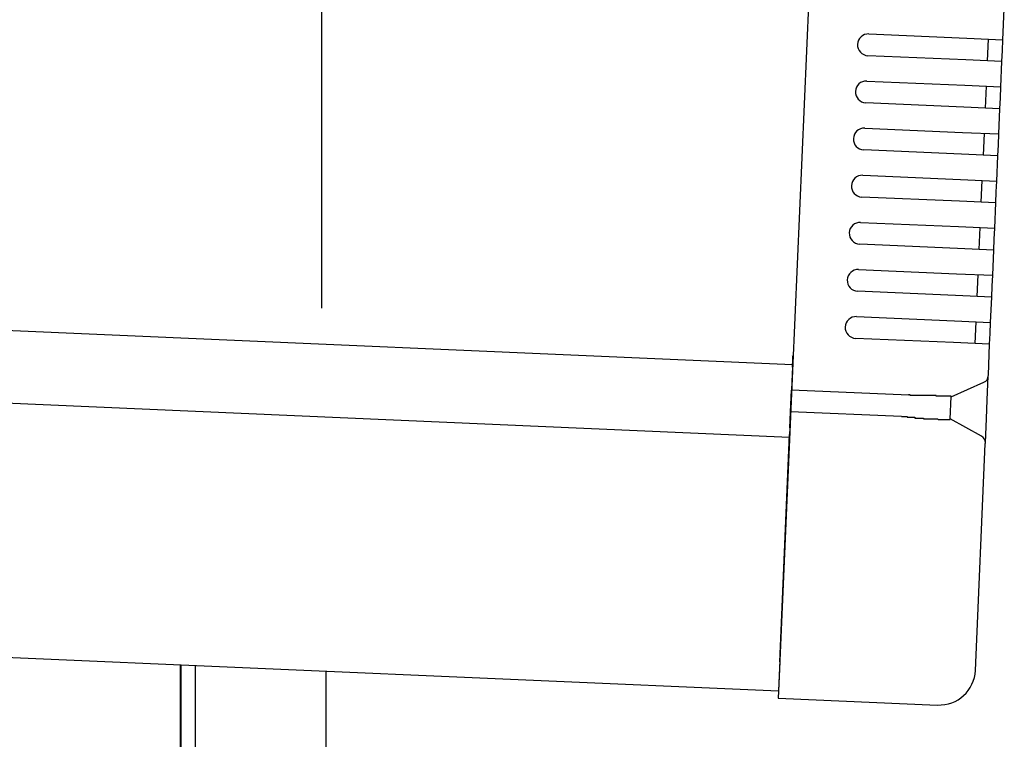
# Model space of a CAD drawing. Extents: x 542 to 20478, y 217 to 14052.
# Drawn here: x 12379 to 12515, y 12383 to 12482 of the extents above; entities that cross this region are included whole.
import ezdxf

# ---------------------------------------------------------------- set-up
doc = ezdxf.new("R2010")
doc.units = 0
doc.header["$LTSCALE"] = 50
doc.header["$MEASUREMENT"] = 0
for name, color, linetype in [('SUNPOU', 4, 'CONTINUOUS'), ('上枠左右A1_5', 1, 'CONTINUOUS'), ('柱後', 3, 'CONTINUOUS'), ('鼻隠し後コーナー', 4, 'CONTINUOUS')]:
    doc.layers.add(name, color=color, linetype=linetype)

msp = doc.modelspace()

# ---------------------------------------------------------------- linework, layer by layer
at = {"layer": 'SUNPOU'}
msp.add_line((12420.6, 12442.37), (12420.6, 12763.18), dxfattribs=at)
at = {"layer": '上枠左右A1_5'}
for p, q in [((12489.63, 12529.49), (12483.52, 12389.62)), ((11194.14, 12490.95), (12485.48, 12434.58)), ((11193.71, 12480.96), (12485.05, 12424.59)), ((11192.18, 12445.99), (12483.52, 12389.62)), ((12401.1, 12378.22), (12401.1, 12393.22))]:
    msp.add_line(p, q, dxfattribs=at)
at = {"layer": '柱後'}
for p, q in [((12401.2, 10228.22), (12401.2, 12393.21)), ((12403.2, 10228.22), (12403.2, 12393.13)), ((12421.2, 10228.22), (12421.2, 12392.34))]:
    msp.add_line(p, q, dxfattribs=at)
at = {"layer": '鼻隠し後コーナー', "linetype": 'Continuous'}
for p, q in [((12514.46, 12479.36), (12514.65, 12483.62)), ((12495.98, 12480.16), (12509.47, 12479.57)), ((12509.47, 12479.57), (12514.46, 12479.36)), ((12512.34, 12476.45), (12512.47, 12479.44)), ((12514.4, 12477.86), (12514.46, 12479.36)), ((12514.33, 12476.36), (12514.4, 12477.86)), ((12509.34, 12476.58), (12495.85, 12477.16)), ((12514.33, 12476.36), (12509.34, 12476.58)), ((12514.18, 12472.86), (12514.33, 12476.36)), ((12495.7, 12473.67), (12509.19, 12473.08)), ((12509.19, 12473.08), (12514.18, 12472.86)), ((12512.05, 12469.95), (12512.18, 12472.95)), ((12514.12, 12471.36), (12514.18, 12472.86)), ((12514.05, 12469.86), (12514.12, 12471.36)), ((12509.05, 12470.08), (12495.57, 12470.67)), ((12514.05, 12469.86), (12509.05, 12470.08)), ((12513.9, 12466.37), (12514.05, 12469.86)), ((12495.41, 12467.17), (12508.9, 12466.59)), ((12508.9, 12466.59), (12513.9, 12466.37)), ((12511.77, 12463.46), (12511.9, 12466.45)), ((12513.83, 12464.87), (12513.9, 12466.37)), ((12508.77, 12463.59), (12495.28, 12464.18)), ((12513.77, 12463.37), (12513.83, 12464.87)), ((12513.77, 12463.37), (12508.77, 12463.59)), ((12513.61, 12459.87), (12513.77, 12463.37)), ((12495.13, 12460.68), (12508.62, 12460.09)), ((12508.62, 12460.09), (12513.61, 12459.87)), ((12511.48, 12456.96), (12511.62, 12459.96)), ((12513.55, 12458.38), (12513.61, 12459.87)), ((12508.49, 12457.09), (12495, 12457.68)), ((12513.48, 12456.88), (12513.55, 12458.38)), ((12513.48, 12456.88), (12508.49, 12457.09)), ((12513.33, 12453.38), (12513.48, 12456.88)), ((12494.85, 12454.19), (12508.33, 12453.6)), ((12508.33, 12453.6), (12513.33, 12453.38)), ((12511.2, 12450.47), (12511.33, 12453.47)), ((12513.26, 12451.88), (12513.33, 12453.38)), ((12508.2, 12450.6), (12494.72, 12451.19)), ((12513.2, 12450.38), (12508.2, 12450.6)), ((12513.2, 12450.38), (12513.26, 12451.88)), ((12513.05, 12446.89), (12513.2, 12450.38)), ((12494.56, 12447.69), (12508.05, 12447.1)), ((12508.05, 12447.1), (12513.05, 12446.89)), ((12510.92, 12443.98), (12511.05, 12446.97)), ((12512.98, 12445.39), (12513.05, 12446.89)), ((12512.92, 12443.89), (12512.98, 12445.39)), ((12507.92, 12444.11), (12494.43, 12444.7)), ((12512.92, 12443.89), (12507.92, 12444.11)), ((12512.76, 12440.39), (12512.92, 12443.89)), ((12494.28, 12441.2), (12507.77, 12440.61)), ((12507.77, 12440.61), (12512.76, 12440.39)), ((12510.63, 12437.48), (12510.77, 12440.48)), ((12512.7, 12438.89), (12512.76, 12440.39)), ((12512.63, 12437.4), (12512.7, 12438.89)), ((12507.64, 12437.61), (12494.15, 12438.2)), ((12512.63, 12437.4), (12507.64, 12437.61)), ((12512.45, 12433.13), (12512.63, 12437.4)), ((12485.47, 12434.24), (12485.52, 12435.33)), ((12485.43, 12433.32), (12485.33, 12431.08)), ((12485.47, 12434.24), (12485.43, 12433.32)), ((12512.3, 12429.67), (12512.44, 12433.02)), ((12512.44, 12433.02), (12512.45, 12433.13)), ((12507.31, 12430.12), (12511.85, 12432.15)), ((12485.2, 12428.08), (12485.33, 12431.08)), ((12501.47, 12430.38), (12485.33, 12431.08)), ((12501.47, 12430.42), (12501.46, 12430.42)), ((12501.48, 12430.42), (12501.47, 12430.42)), ((12501.49, 12430.42), (12501.48, 12430.42)), ((12501.5, 12430.42), (12501.49, 12430.42)), ((12501.51, 12430.42), (12501.5, 12430.42)), ((12501.52, 12430.42), (12501.51, 12430.42)), ((12501.53, 12430.42), (12501.52, 12430.42)), ((12501.54, 12430.42), (12501.53, 12430.42)), ((12501.55, 12430.42), (12501.54, 12430.42)), ((12501.56, 12430.42), (12501.55, 12430.42)), ((12501.57, 12430.42), (12501.56, 12430.42)), ((12501.58, 12430.42), (12501.57, 12430.42)), ((12501.59, 12430.42), (12501.58, 12430.42)), ((12501.6, 12430.42), (12501.59, 12430.42)), ((12501.61, 12430.42), (12501.6, 12430.42)), ((12501.62, 12430.42), (12501.61, 12430.42)), ((12501.63, 12430.42), (12501.62, 12430.42)), ((12501.64, 12430.42), (12501.63, 12430.42)), ((12501.65, 12430.42), (12501.64, 12430.42)), ((12501.66, 12430.42), (12501.65, 12430.42)), ((12501.67, 12430.42), (12501.66, 12430.42)), ((12501.68, 12430.32), (12501.67, 12430.42)), ((12501.69, 12430.32), (12501.68, 12430.32)), ((12501.7, 12430.32), (12501.69, 12430.32)), ((12501.71, 12430.32), (12501.7, 12430.32)), ((12501.72, 12430.32), (12501.71, 12430.32)), ((12501.73, 12430.32), (12501.72, 12430.32)), ((12501.74, 12430.32), (12501.73, 12430.32)), ((12501.75, 12430.32), (12501.74, 12430.32)), ((12501.76, 12430.32), (12501.75, 12430.32)), ((12501.77, 12430.32), (12501.76, 12430.32)), ((12501.78, 12430.32), (12501.77, 12430.32)), ((12501.79, 12430.32), (12501.78, 12430.32)), ((12501.8, 12430.32), (12501.79, 12430.32)), ((12501.81, 12430.32), (12501.8, 12430.32)), ((12501.82, 12430.32), (12501.81, 12430.32)), ((12501.83, 12430.32), (12501.82, 12430.32)), ((12501.84, 12430.32), (12501.83, 12430.32)), ((12501.85, 12430.32), (12501.84, 12430.32)), ((12501.86, 12430.32), (12501.85, 12430.32)), ((12501.87, 12430.32), (12501.86, 12430.32)), ((12501.88, 12430.32), (12501.87, 12430.32)), ((12501.89, 12430.32), (12501.88, 12430.32)), ((12501.9, 12430.32), (12501.89, 12430.32)), ((12501.91, 12430.32), (12501.9, 12430.32)), ((12501.92, 12430.32), (12501.91, 12430.32)), ((12501.93, 12430.32), (12501.92, 12430.32)), ((12501.94, 12430.32), (12501.93, 12430.32)), ((12501.95, 12430.32), (12501.94, 12430.32)), ((12501.96, 12430.32), (12501.95, 12430.32)), ((12501.97, 12430.32), (12501.96, 12430.32)), ((12501.98, 12430.32), (12501.97, 12430.32)), ((12501.99, 12430.32), (12501.98, 12430.32)), ((12502, 12430.32), (12501.99, 12430.32)), ((12502.01, 12430.32), (12502, 12430.32)), ((12502.02, 12430.32), (12502.01, 12430.32)), ((12502.03, 12430.32), (12502.02, 12430.32)), ((12502.04, 12430.32), (12502.03, 12430.32)), ((12502.05, 12430.32), (12502.04, 12430.32)), ((12502.06, 12430.32), (12502.05, 12430.32)), ((12502.07, 12430.32), (12502.06, 12430.32)), ((12502.08, 12430.32), (12502.07, 12430.32)), ((12502.09, 12430.32), (12502.08, 12430.32)), ((12502.1, 12430.32), (12502.09, 12430.32)), ((12502.11, 12430.32), (12502.1, 12430.32)), ((12502.12, 12430.32), (12502.11, 12430.32)), ((12502.13, 12430.32), (12502.12, 12430.32)), ((12502.14, 12430.32), (12502.13, 12430.32)), ((12502.15, 12430.32), (12502.14, 12430.32)), ((12502.16, 12430.32), (12502.15, 12430.32)), ((12502.17, 12430.32), (12502.16, 12430.32)), ((12502.18, 12430.32), (12502.17, 12430.32)), ((12502.19, 12430.32), (12502.18, 12430.32)), ((12502.2, 12430.32), (12502.19, 12430.32)), ((12502.21, 12430.32), (12502.2, 12430.32)), ((12502.22, 12430.32), (12502.21, 12430.32)), ((12502.23, 12430.32), (12502.22, 12430.32)), ((12502.24, 12430.32), (12502.23, 12430.32)), ((12502.25, 12430.32), (12502.24, 12430.32)), ((12502.26, 12430.32), (12502.25, 12430.32)), ((12502.27, 12430.32), (12502.26, 12430.32)), ((12502.28, 12430.32), (12502.27, 12430.32)), ((12502.29, 12430.32), (12502.28, 12430.32)), ((12502.3, 12430.32), (12502.29, 12430.32)), ((12502.31, 12430.32), (12502.3, 12430.32)), ((12507.18, 12427.06), (12507.31, 12430.17)), ((12512.18, 12427.14), (12512.3, 12429.67)), ((12485.1, 12425.86), (12485.2, 12428.08)), ((12500.48, 12427.42), (12485.2, 12428.08)), ((12500.47, 12427.42), (12500.49, 12427.42)), ((12500.49, 12427.42), (12500.5, 12427.42)), ((12500.5, 12427.42), (12500.51, 12427.42)), ((12500.51, 12427.42), (12500.53, 12427.42)), ((12500.53, 12427.42), (12500.54, 12427.42)), ((12500.54, 12427.42), (12500.55, 12427.42)), ((12500.55, 12427.42), (12500.57, 12427.42)), ((12500.57, 12427.42), (12500.58, 12427.42)), ((12500.58, 12427.42), (12500.59, 12427.42)), ((12500.59, 12427.42), (12500.61, 12427.42)), ((12500.61, 12427.42), (12500.62, 12427.42)), ((12500.62, 12427.42), (12500.63, 12427.42)), ((12500.63, 12427.42), (12500.65, 12427.42)), ((12500.65, 12427.42), (12500.66, 12427.42)), ((12500.66, 12427.42), (12500.67, 12427.42)), ((12500.67, 12427.42), (12500.68, 12427.42)), ((12500.68, 12427.42), (12500.7, 12427.42)), ((12500.7, 12427.42), (12500.71, 12427.42)), ((12500.71, 12427.42), (12500.72, 12427.42)), ((12500.72, 12427.42), (12500.74, 12427.42)), ((12500.74, 12427.42), (12500.75, 12427.42)), ((12500.75, 12427.42), (12500.76, 12427.42)), ((12500.76, 12427.42), (12500.78, 12427.42)), ((12500.78, 12427.42), (12500.79, 12427.42)), ((12500.79, 12427.42), (12500.8, 12427.42)), ((12500.8, 12427.42), (12500.82, 12427.42)), ((12500.82, 12427.42), (12500.83, 12427.42)), ((12500.83, 12427.42), (12500.84, 12427.42)), ((12500.84, 12427.42), (12500.86, 12427.42)), ((12500.86, 12427.42), (12500.87, 12427.42)), ((12500.87, 12427.42), (12500.88, 12427.42)), ((12500.88, 12427.42), (12500.9, 12427.42)), ((12500.9, 12427.42), (12500.91, 12427.42)), ((12500.91, 12427.42), (12500.92, 12427.42)), ((12500.92, 12427.42), (12500.94, 12427.42)), ((12500.94, 12427.42), (12500.95, 12427.42)), ((12500.95, 12427.42), (12500.96, 12427.42)), ((12500.96, 12427.42), (12500.98, 12427.42)), ((12500.98, 12427.42), (12500.99, 12427.42)), ((12500.99, 12427.42), (12501, 12427.42)), ((12501, 12427.42), (12501.02, 12427.42)), ((12501.02, 12427.42), (12501.03, 12427.42)), ((12501.03, 12427.42), (12501.04, 12427.42)), ((12501.04, 12427.42), (12501.06, 12427.42)), ((12501.06, 12427.42), (12501.07, 12427.42)), ((12501.07, 12427.42), (12501.08, 12427.42)), ((12501.08, 12427.42), (12501.1, 12427.42)), ((12501.1, 12427.42), (12501.11, 12427.42)), ((12501.11, 12427.42), (12501.12, 12427.42)), ((12501.12, 12427.42), (12501.14, 12427.42)), ((12501.14, 12427.42), (12501.15, 12427.42)), ((12501.15, 12427.42), (12501.16, 12427.42)), ((12501.16, 12427.42), (12501.17, 12427.42)), ((12501.17, 12427.42), (12501.19, 12427.42)), ((12501.19, 12427.42), (12501.2, 12427.42)), ((12501.2, 12427.42), (12501.21, 12427.42)), ((12501.21, 12427.42), (12501.23, 12427.42)), ((12501.23, 12427.42), (12501.24, 12427.42)), ((12501.24, 12427.42), (12501.25, 12427.42)), ((12501.25, 12427.42), (12501.27, 12427.42)), ((12501.27, 12427.42), (12501.28, 12427.32)), ((12501.28, 12427.32), (12501.29, 12427.32)), ((12501.29, 12427.32), (12501.31, 12427.32)), ((12501.31, 12427.32), (12501.32, 12427.32)), ((12501.32, 12427.32), (12501.33, 12427.32)), ((12501.33, 12427.32), (12501.35, 12427.32)), ((12501.35, 12427.32), (12501.36, 12427.32)), ((12501.36, 12427.32), (12501.37, 12427.32)), ((12501.37, 12427.32), (12501.39, 12427.32)), ((12501.39, 12427.32), (12501.4, 12427.32)), ((12501.4, 12427.32), (12501.41, 12427.32)), ((12501.41, 12427.32), (12501.43, 12427.32)), ((12501.43, 12427.32), (12501.44, 12427.32)), ((12501.44, 12427.32), (12501.45, 12427.32)), ((12501.45, 12427.32), (12501.47, 12427.32)), ((12501.47, 12427.32), (12501.48, 12427.32)), ((12501.48, 12427.32), (12501.49, 12427.32)), ((12501.49, 12427.32), (12501.51, 12427.32)), ((12501.51, 12427.32), (12501.52, 12427.32)), ((12501.52, 12427.32), (12501.53, 12427.32)), ((12501.53, 12427.32), (12501.55, 12427.32)), ((12501.55, 12427.32), (12501.56, 12427.32)), ((12501.56, 12427.32), (12501.57, 12427.32)), ((12501.57, 12427.32), (12501.59, 12427.32)), ((12501.59, 12427.32), (12501.6, 12427.32)), ((12501.6, 12427.32), (12501.61, 12427.32)), ((12501.61, 12427.32), (12501.63, 12427.32)), ((12501.63, 12427.32), (12501.64, 12427.32)), ((12501.64, 12427.32), (12501.65, 12427.32)), ((12501.65, 12427.32), (12501.67, 12427.32)), ((12501.67, 12427.32), (12501.68, 12427.32)), ((12501.68, 12427.32), (12501.69, 12427.32)), ((12501.69, 12427.32), (12501.71, 12427.32)), ((12501.71, 12427.32), (12501.72, 12427.32)), ((12501.72, 12427.32), (12501.74, 12427.32)), ((12501.74, 12427.32), (12501.75, 12427.32)), ((12501.75, 12427.32), (12501.76, 12427.32)), ((12501.76, 12427.32), (12501.78, 12427.32)), ((12501.78, 12427.32), (12501.79, 12427.32)), ((12501.79, 12427.32), (12501.8, 12427.32)), ((12501.8, 12427.32), (12501.82, 12427.32)), ((12501.82, 12427.32), (12501.83, 12427.32)), ((12501.83, 12427.32), (12501.84, 12427.32)), ((12501.84, 12427.32), (12501.86, 12427.32)), ((12501.86, 12427.32), (12501.87, 12427.32)), ((12501.87, 12427.32), (12501.88, 12427.32)), ((12501.88, 12427.32), (12501.9, 12427.32)), ((12501.9, 12427.32), (12501.91, 12427.32)), ((12501.91, 12427.32), (12501.92, 12427.32)), ((12501.92, 12427.32), (12501.94, 12427.32)), ((12501.94, 12427.32), (12501.95, 12427.32)), ((12501.95, 12427.32), (12501.96, 12427.32)), ((12501.96, 12427.32), (12501.98, 12427.32)), ((12501.98, 12427.32), (12501.99, 12427.32)), ((12501.99, 12427.32), (12502, 12427.32)), ((12502, 12427.32), (12502.02, 12427.32)), ((12502.02, 12427.32), (12502.03, 12427.32)), ((12502.03, 12427.32), (12502.04, 12427.32)), ((12502.04, 12427.32), (12502.06, 12427.32)), ((12502.06, 12427.32), (12502.07, 12427.32)), ((12502.07, 12427.32), (12502.08, 12427.32)), ((12502.08, 12427.32), (12502.1, 12427.32)), ((12502.1, 12427.32), (12502.11, 12427.32)), ((12502.11, 12427.32), (12502.12, 12427.32)), ((12502.12, 12427.32), (12502.14, 12427.32)), ((12502.14, 12427.32), (12502.15, 12427.32)), ((12502.15, 12427.32), (12502.16, 12427.32)), ((12502.16, 12427.32), (12502.18, 12427.32)), ((12511.53, 12424.71), (12507.18, 12427.12)), ((12512.04, 12423.79), (12512.18, 12427.14)), ((12483.7, 12393.62), (12485.06, 12424.97)), ((12485.1, 12425.86), (12485.06, 12424.97)), ((12510.67, 12392.44), (12512.03, 12423.68)), ((12512.03, 12423.68), (12512.04, 12423.79)), ((12483.7, 12393.62), (12483.48, 12388.62)), ((12483.48, 12388.62), (12505.46, 12387.66))]:
    msp.add_line(p, q, dxfattribs=at)
at = {"layer": '鼻隠し後コーナー'}
for p, q in [((12502.33, 12430.32), (12502.31, 12430.32)), ((12502.35, 12430.32), (12502.33, 12430.32)), ((12502.37, 12430.32), (12502.35, 12430.32)), ((12502.39, 12430.32), (12502.37, 12430.32)), ((12502.41, 12430.32), (12502.39, 12430.32)), ((12502.43, 12430.32), (12502.41, 12430.32)), ((12502.46, 12430.32), (12502.43, 12430.32)), ((12502.48, 12430.32), (12502.46, 12430.32)), ((12502.5, 12430.32), (12502.48, 12430.32)), ((12502.52, 12430.32), (12502.5, 12430.32)), ((12502.54, 12430.32), (12502.52, 12430.32)), ((12502.56, 12430.32), (12502.54, 12430.32)), ((12502.58, 12430.32), (12502.56, 12430.32)), ((12502.6, 12430.32), (12502.58, 12430.32)), ((12502.62, 12430.32), (12502.6, 12430.32)), ((12502.64, 12430.32), (12502.62, 12430.32)), ((12502.66, 12430.32), (12502.64, 12430.32)), ((12502.68, 12430.32), (12502.66, 12430.32)), ((12502.7, 12430.32), (12502.68, 12430.32)), ((12502.72, 12430.32), (12502.7, 12430.32)), ((12502.74, 12430.32), (12502.72, 12430.32)), ((12502.76, 12430.32), (12502.74, 12430.32)), ((12502.78, 12430.32), (12502.76, 12430.32)), ((12502.8, 12430.32), (12502.78, 12430.32)), ((12502.82, 12430.32), (12502.8, 12430.32)), ((12502.84, 12430.32), (12502.82, 12430.32)), ((12502.86, 12430.32), (12502.84, 12430.32)), ((12502.89, 12430.32), (12502.86, 12430.32)), ((12502.91, 12430.32), (12502.89, 12430.32)), ((12502.93, 12430.32), (12502.91, 12430.32)), ((12502.95, 12430.32), (12502.93, 12430.32)), ((12502.97, 12430.32), (12502.95, 12430.32)), ((12502.99, 12430.32), (12502.97, 12430.32)), ((12503.01, 12430.32), (12502.99, 12430.32)), ((12503.03, 12430.32), (12503.01, 12430.32)), ((12503.05, 12430.32), (12503.03, 12430.32)), ((12503.07, 12430.32), (12503.05, 12430.32)), ((12503.09, 12430.32), (12503.07, 12430.32)), ((12503.11, 12430.32), (12503.09, 12430.32)), ((12503.13, 12430.32), (12503.11, 12430.32)), ((12503.15, 12430.32), (12503.13, 12430.32)), ((12503.17, 12430.32), (12503.15, 12430.32)), ((12503.19, 12430.32), (12503.17, 12430.32)), ((12503.21, 12430.32), (12503.19, 12430.32)), ((12503.23, 12430.32), (12503.21, 12430.32)), ((12503.25, 12430.32), (12503.23, 12430.32)), ((12503.27, 12430.32), (12503.25, 12430.32)), ((12503.29, 12430.32), (12503.27, 12430.32)), ((12503.31, 12430.32), (12503.29, 12430.32)), ((12503.33, 12430.32), (12503.31, 12430.32)), ((12503.35, 12430.32), (12503.33, 12430.32)), ((12503.37, 12430.32), (12503.35, 12430.32)), ((12503.39, 12430.32), (12503.37, 12430.32)), ((12503.41, 12430.32), (12503.39, 12430.32)), ((12503.43, 12430.32), (12503.41, 12430.32)), ((12503.45, 12430.32), (12503.43, 12430.32)), ((12503.47, 12430.32), (12503.45, 12430.32)), ((12503.49, 12430.32), (12503.47, 12430.32)), ((12503.51, 12430.32), (12503.49, 12430.32)), ((12503.53, 12430.32), (12503.51, 12430.32)), ((12503.55, 12430.32), (12503.53, 12430.32)), ((12503.57, 12430.32), (12503.55, 12430.32)), ((12503.59, 12430.32), (12503.57, 12430.32)), ((12503.61, 12430.32), (12503.59, 12430.32)), ((12503.63, 12430.32), (12503.61, 12430.32)), ((12503.65, 12430.32), (12503.63, 12430.32)), ((12503.67, 12430.32), (12503.65, 12430.32)), ((12503.69, 12430.32), (12503.67, 12430.32)), ((12503.71, 12430.32), (12503.69, 12430.32)), ((12503.73, 12430.32), (12503.71, 12430.32)), ((12503.75, 12430.32), (12503.73, 12430.32)), ((12503.77, 12430.32), (12503.75, 12430.32)), ((12503.79, 12430.32), (12503.77, 12430.32)), ((12503.81, 12430.32), (12503.79, 12430.32)), ((12503.83, 12430.32), (12503.81, 12430.32)), ((12503.85, 12430.32), (12503.83, 12430.32)), ((12503.87, 12430.32), (12503.85, 12430.32)), ((12503.88, 12430.32), (12503.87, 12430.32)), ((12503.9, 12430.32), (12503.88, 12430.32)), ((12503.92, 12430.32), (12503.9, 12430.32)), ((12503.94, 12430.32), (12503.92, 12430.32)), ((12503.96, 12430.32), (12503.94, 12430.32)), ((12503.98, 12430.32), (12503.96, 12430.32)), ((12504, 12430.32), (12503.98, 12430.32)), ((12504.02, 12430.32), (12504, 12430.32)), ((12504.04, 12430.32), (12504.02, 12430.32)), ((12504.06, 12430.32), (12504.04, 12430.32)), ((12504.08, 12430.32), (12504.06, 12430.32)), ((12504.1, 12430.32), (12504.08, 12430.32)), ((12504.12, 12430.32), (12504.1, 12430.32)), ((12504.14, 12430.32), (12504.12, 12430.32)), ((12504.15, 12430.32), (12504.14, 12430.32)), ((12504.17, 12430.32), (12504.15, 12430.32)), ((12504.19, 12430.32), (12504.17, 12430.32)), ((12504.21, 12430.32), (12504.19, 12430.32)), ((12504.23, 12430.32), (12504.21, 12430.32)), ((12504.25, 12430.32), (12504.23, 12430.32)), ((12504.27, 12430.32), (12504.25, 12430.32)), ((12504.29, 12430.32), (12504.27, 12430.32)), ((12504.31, 12430.32), (12504.29, 12430.32)), ((12504.32, 12430.32), (12504.31, 12430.32)), ((12504.34, 12430.32), (12504.32, 12430.32)), ((12504.36, 12430.32), (12504.34, 12430.32)), ((12504.38, 12430.32), (12504.36, 12430.32)), ((12504.4, 12430.32), (12504.38, 12430.32)), ((12504.42, 12430.32), (12504.4, 12430.32)), ((12504.44, 12430.32), (12504.42, 12430.32)), ((12504.46, 12430.32), (12504.44, 12430.32)), ((12504.47, 12430.32), (12504.46, 12430.32)), ((12504.49, 12430.32), (12504.47, 12430.32)), ((12504.51, 12430.32), (12504.49, 12430.32)), ((12504.53, 12430.32), (12504.51, 12430.32)), ((12504.55, 12430.32), (12504.53, 12430.32)), ((12504.57, 12430.32), (12504.55, 12430.32)), ((12504.58, 12430.32), (12504.57, 12430.32)), ((12504.6, 12430.32), (12504.58, 12430.32)), ((12504.62, 12430.32), (12504.6, 12430.32)), ((12504.64, 12430.32), (12504.62, 12430.32)), ((12504.66, 12430.32), (12504.64, 12430.32)), ((12504.67, 12430.32), (12504.66, 12430.32)), ((12504.69, 12430.32), (12504.67, 12430.32)), ((12504.71, 12430.32), (12504.69, 12430.32)), ((12504.73, 12430.32), (12504.71, 12430.32)), ((12504.75, 12430.32), (12504.73, 12430.32)), ((12504.76, 12430.32), (12504.75, 12430.32)), ((12504.78, 12430.32), (12504.76, 12430.32)), ((12504.8, 12430.32), (12504.78, 12430.32)), ((12504.82, 12430.32), (12504.8, 12430.32)), ((12504.84, 12430.32), (12504.82, 12430.32)), ((12504.85, 12430.32), (12504.84, 12430.32)), ((12504.87, 12430.32), (12504.85, 12430.32)), ((12504.89, 12430.32), (12504.87, 12430.32)), ((12504.91, 12430.32), (12504.89, 12430.32)), ((12504.92, 12430.32), (12504.91, 12430.32)), ((12504.94, 12430.32), (12504.92, 12430.32)), ((12504.96, 12430.32), (12504.94, 12430.32)), ((12504.98, 12430.32), (12504.96, 12430.32)), ((12504.99, 12430.32), (12504.98, 12430.32)), ((12505.01, 12430.32), (12504.99, 12430.32)), ((12505.03, 12430.32), (12505.01, 12430.32)), ((12505.04, 12430.32), (12505.03, 12430.32)), ((12505.06, 12430.32), (12505.04, 12430.32)), ((12505.08, 12430.32), (12505.06, 12430.32)), ((12505.1, 12430.32), (12505.08, 12430.32)), ((12505.11, 12430.32), (12505.1, 12430.32)), ((12505.13, 12430.32), (12505.11, 12430.32)), ((12505.15, 12430.32), (12505.13, 12430.32)), ((12505.16, 12430.32), (12505.15, 12430.32)), ((12505.18, 12430.32), (12505.16, 12430.32)), ((12505.2, 12430.32), (12505.18, 12430.32)), ((12505.21, 12430.32), (12505.2, 12430.32)), ((12505.23, 12430.32), (12505.21, 12430.32)), ((12505.25, 12430.32), (12505.23, 12430.32)), ((12505.26, 12430.32), (12505.25, 12430.32)), ((12505.28, 12430.22), (12505.26, 12430.32)), ((12505.3, 12430.22), (12505.28, 12430.22)), ((12505.31, 12430.22), (12505.3, 12430.22)), ((12505.33, 12430.22), (12505.31, 12430.22)), ((12505.35, 12430.22), (12505.33, 12430.22)), ((12505.36, 12430.22), (12505.35, 12430.22)), ((12505.38, 12430.22), (12505.36, 12430.22)), ((12505.39, 12430.22), (12505.38, 12430.22)), ((12505.41, 12430.22), (12505.39, 12430.22)), ((12505.43, 12430.22), (12505.41, 12430.22)), ((12505.44, 12430.22), (12505.43, 12430.22)), ((12505.46, 12430.22), (12505.44, 12430.22)), ((12505.47, 12430.22), (12505.46, 12430.22)), ((12505.49, 12430.22), (12505.47, 12430.22)), ((12505.51, 12430.22), (12505.49, 12430.22)), ((12505.52, 12430.22), (12505.51, 12430.22)), ((12505.54, 12430.22), (12505.52, 12430.22)), ((12505.55, 12430.22), (12505.54, 12430.22)), ((12505.57, 12430.22), (12505.55, 12430.22)), ((12505.58, 12430.22), (12505.57, 12430.22)), ((12505.6, 12430.22), (12505.58, 12430.22)), ((12505.62, 12430.22), (12505.6, 12430.22)), ((12505.63, 12430.22), (12505.62, 12430.22)), ((12505.65, 12430.22), (12505.63, 12430.22)), ((12505.66, 12430.22), (12505.65, 12430.22)), ((12505.68, 12430.22), (12505.66, 12430.22)), ((12505.69, 12430.22), (12505.68, 12430.22)), ((12505.71, 12430.22), (12505.69, 12430.22)), ((12505.72, 12430.22), (12505.71, 12430.22)), ((12505.74, 12430.22), (12505.72, 12430.22)), ((12505.75, 12430.22), (12505.74, 12430.22)), ((12505.77, 12430.22), (12505.75, 12430.22)), ((12505.78, 12430.22), (12505.77, 12430.22)), ((12505.8, 12430.22), (12505.78, 12430.22)), ((12505.81, 12430.22), (12505.8, 12430.22)), ((12505.82, 12430.22), (12505.81, 12430.22)), ((12505.84, 12430.22), (12505.82, 12430.22)), ((12505.85, 12430.22), (12505.84, 12430.22)), ((12505.87, 12430.22), (12505.85, 12430.22)), ((12505.88, 12430.22), (12505.87, 12430.22)), ((12505.9, 12430.22), (12505.88, 12430.22)), ((12505.91, 12430.22), (12505.9, 12430.22)), ((12505.93, 12430.22), (12505.91, 12430.22)), ((12505.94, 12430.22), (12505.93, 12430.22)), ((12505.95, 12430.22), (12505.94, 12430.22)), ((12505.97, 12430.22), (12505.95, 12430.22)), ((12505.98, 12430.22), (12505.97, 12430.22)), ((12506, 12430.22), (12505.98, 12430.22)), ((12506.01, 12430.22), (12506, 12430.22)), ((12506.02, 12430.22), (12506.01, 12430.22)), ((12506.04, 12430.22), (12506.02, 12430.22)), ((12506.05, 12430.22), (12506.04, 12430.22)), ((12506.06, 12430.22), (12506.05, 12430.22)), ((12506.08, 12430.22), (12506.06, 12430.22)), ((12506.09, 12430.22), (12506.08, 12430.22)), ((12506.1, 12430.22), (12506.09, 12430.22)), ((12506.12, 12430.22), (12506.1, 12430.22)), ((12506.13, 12430.22), (12506.12, 12430.22)), ((12506.14, 12430.22), (12506.13, 12430.22)), ((12506.16, 12430.22), (12506.14, 12430.22)), ((12506.17, 12430.22), (12506.16, 12430.22)), ((12506.18, 12430.22), (12506.17, 12430.22)), ((12506.2, 12430.22), (12506.18, 12430.22)), ((12506.21, 12430.22), (12506.2, 12430.22)), ((12506.22, 12430.22), (12506.21, 12430.22)), ((12506.23, 12430.22), (12506.22, 12430.22)), ((12506.25, 12430.22), (12506.23, 12430.22)), ((12506.26, 12430.22), (12506.25, 12430.22)), ((12506.27, 12430.22), (12506.26, 12430.22)), ((12506.29, 12430.22), (12506.27, 12430.22)), ((12506.3, 12430.22), (12506.29, 12430.22)), ((12506.31, 12430.22), (12506.3, 12430.22)), ((12506.32, 12430.22), (12506.31, 12430.22)), ((12506.33, 12430.22), (12506.32, 12430.22)), ((12506.35, 12430.22), (12506.33, 12430.22)), ((12506.36, 12430.22), (12506.35, 12430.22)), ((12506.37, 12430.22), (12506.36, 12430.22)), ((12506.38, 12430.22), (12506.37, 12430.22)), ((12506.39, 12430.22), (12506.38, 12430.22)), ((12506.41, 12430.22), (12506.39, 12430.22)), ((12506.42, 12430.22), (12506.41, 12430.22)), ((12506.43, 12430.22), (12506.42, 12430.22)), ((12506.44, 12430.22), (12506.43, 12430.22)), ((12506.45, 12430.22), (12506.44, 12430.22)), ((12506.46, 12430.22), (12506.45, 12430.22)), ((12506.48, 12430.22), (12506.46, 12430.22)), ((12506.49, 12430.22), (12506.48, 12430.22)), ((12506.5, 12430.22), (12506.49, 12430.22)), ((12506.51, 12430.22), (12506.5, 12430.22)), ((12506.52, 12430.22), (12506.51, 12430.22)), ((12506.53, 12430.22), (12506.52, 12430.22)), ((12506.54, 12430.22), (12506.53, 12430.22)), ((12506.55, 12430.22), (12506.54, 12430.22)), ((12506.56, 12430.22), (12506.55, 12430.22)), ((12506.58, 12430.22), (12506.56, 12430.22)), ((12506.59, 12430.22), (12506.58, 12430.22)), ((12506.6, 12430.22), (12506.59, 12430.22)), ((12506.61, 12430.22), (12506.6, 12430.22)), ((12506.62, 12430.22), (12506.61, 12430.22)), ((12506.63, 12430.22), (12506.62, 12430.22)), ((12506.64, 12430.22), (12506.63, 12430.22)), ((12506.65, 12430.22), (12506.64, 12430.22)), ((12506.66, 12430.22), (12506.65, 12430.22)), ((12506.67, 12430.22), (12506.66, 12430.22)), ((12506.68, 12430.22), (12506.67, 12430.22)), ((12506.69, 12430.22), (12506.68, 12430.22)), ((12506.7, 12430.22), (12506.69, 12430.22)), ((12506.71, 12430.22), (12506.7, 12430.22)), ((12506.72, 12430.22), (12506.71, 12430.22)), ((12506.73, 12430.22), (12506.72, 12430.22)), ((12506.74, 12430.22), (12506.73, 12430.22)), ((12506.75, 12430.22), (12506.74, 12430.22)), ((12506.76, 12430.22), (12506.75, 12430.22)), ((12506.77, 12430.22), (12506.76, 12430.22)), ((12506.78, 12430.22), (12506.77, 12430.22)), ((12506.79, 12430.22), (12506.78, 12430.22)), ((12506.8, 12430.22), (12506.79, 12430.22)), ((12506.81, 12430.22), (12506.8, 12430.22)), ((12506.82, 12430.22), (12506.81, 12430.22)), ((12506.83, 12430.22), (12506.82, 12430.22)), ((12506.84, 12430.22), (12506.83, 12430.22)), ((12506.85, 12430.22), (12506.84, 12430.22)), ((12506.86, 12430.22), (12506.85, 12430.22)), ((12506.87, 12430.22), (12506.86, 12430.22)), ((12506.88, 12430.22), (12506.87, 12430.22)), ((12506.89, 12430.22), (12506.88, 12430.22)), ((12506.9, 12430.22), (12506.89, 12430.22)), ((12506.91, 12430.22), (12506.9, 12430.22)), ((12506.92, 12430.22), (12506.91, 12430.22)), ((12506.93, 12430.22), (12506.92, 12430.22)), ((12506.94, 12430.22), (12506.93, 12430.22)), ((12506.95, 12430.22), (12506.94, 12430.22)), ((12506.96, 12430.22), (12506.95, 12430.22)), ((12506.97, 12430.22), (12506.96, 12430.22)), ((12506.98, 12430.22), (12506.97, 12430.22)), ((12506.99, 12430.22), (12506.98, 12430.22)), ((12507, 12430.22), (12506.99, 12430.22)), ((12507.01, 12430.22), (12507, 12430.22)), ((12507.02, 12430.22), (12507.01, 12430.22)), ((12507.03, 12430.22), (12507.02, 12430.22)), ((12507.04, 12430.22), (12507.03, 12430.22)), ((12507.05, 12430.22), (12507.04, 12430.22)), ((12507.06, 12430.22), (12507.05, 12430.22)), ((12507.07, 12430.22), (12507.06, 12430.22)), ((12507.08, 12430.22), (12507.07, 12430.22)), ((12507.09, 12430.22), (12507.08, 12430.22)), ((12507.1, 12430.22), (12507.09, 12430.22)), ((12507.11, 12430.22), (12507.1, 12430.22)), ((12507.12, 12430.22), (12507.11, 12430.22)), ((12507.13, 12430.22), (12507.12, 12430.22)), ((12507.14, 12430.22), (12507.13, 12430.22)), ((12507.15, 12430.22), (12507.14, 12430.22)), ((12507.16, 12430.22), (12507.15, 12430.22)), ((12507.17, 12430.22), (12507.16, 12430.22)), ((12507.18, 12430.22), (12507.17, 12430.22)), ((12507.19, 12430.22), (12507.18, 12430.22)), ((12507.2, 12430.22), (12507.19, 12430.22)), ((12507.21, 12430.22), (12507.2, 12430.22)), ((12507.22, 12430.22), (12507.21, 12430.22)), ((12507.23, 12430.22), (12507.22, 12430.22)), ((12507.24, 12430.22), (12507.23, 12430.22)), ((12507.25, 12430.22), (12507.24, 12430.22)), ((12507.26, 12430.22), (12507.25, 12430.22)), ((12507.27, 12430.22), (12507.26, 12430.22)), ((12507.28, 12430.22), (12507.27, 12430.22)), ((12507.29, 12430.22), (12507.28, 12430.22)), ((12507.3, 12430.22), (12507.29, 12430.22)), ((12507.31, 12430.22), (12507.3, 12430.22)), ((12502.18, 12427.32), (12502.2, 12427.32)), ((12502.2, 12427.32), (12502.22, 12427.32)), ((12502.22, 12427.32), (12502.24, 12427.32)), ((12502.24, 12427.32), (12502.26, 12427.32)), ((12502.26, 12427.32), (12502.28, 12427.32)), ((12502.28, 12427.32), (12502.3, 12427.32)), ((12502.3, 12427.32), (12502.32, 12427.32)), ((12502.32, 12427.32), (12502.34, 12427.22)), ((12502.34, 12427.22), (12502.36, 12427.22)), ((12502.36, 12427.22), (12502.38, 12427.22)), ((12502.38, 12427.22), (12502.4, 12427.22)), ((12502.4, 12427.22), (12502.42, 12427.22)), ((12502.42, 12427.22), (12502.44, 12427.22)), ((12502.44, 12427.22), (12502.46, 12427.22)), ((12502.46, 12427.22), (12502.48, 12427.22)), ((12502.48, 12427.22), (12502.5, 12427.22)), ((12502.5, 12427.22), (12502.52, 12427.22)), ((12502.52, 12427.22), (12502.54, 12427.22)), ((12502.54, 12427.22), (12502.57, 12427.22)), ((12502.57, 12427.22), (12502.59, 12427.22)), ((12502.59, 12427.22), (12502.61, 12427.22)), ((12502.61, 12427.22), (12502.63, 12427.22)), ((12502.63, 12427.22), (12502.65, 12427.22)), ((12502.65, 12427.22), (12502.67, 12427.22)), ((12502.67, 12427.22), (12502.69, 12427.22)), ((12502.69, 12427.22), (12502.71, 12427.22)), ((12502.71, 12427.22), (12502.73, 12427.22)), ((12502.73, 12427.22), (12502.75, 12427.22)), ((12502.75, 12427.22), (12502.77, 12427.22)), ((12502.77, 12427.22), (12502.79, 12427.22)), ((12502.79, 12427.22), (12502.81, 12427.22)), ((12502.81, 12427.22), (12502.83, 12427.22)), ((12502.83, 12427.22), (12502.85, 12427.22)), ((12502.85, 12427.22), (12502.87, 12427.22)), ((12502.87, 12427.22), (12502.89, 12427.22)), ((12502.89, 12427.22), (12502.91, 12427.22)), ((12502.91, 12427.22), (12502.93, 12427.22)), ((12502.93, 12427.22), (12502.95, 12427.22)), ((12502.95, 12427.22), (12502.97, 12427.22)), ((12502.97, 12427.22), (12502.99, 12427.22)), ((12502.99, 12427.22), (12503.01, 12427.22)), ((12503.01, 12427.22), (12503.03, 12427.22)), ((12503.03, 12427.22), (12503.05, 12427.22)), ((12503.05, 12427.22), (12503.07, 12427.22)), ((12503.07, 12427.22), (12503.09, 12427.22)), ((12503.09, 12427.22), (12503.11, 12427.22)), ((12503.11, 12427.22), (12503.13, 12427.22)), ((12503.13, 12427.22), (12503.15, 12427.22)), ((12503.15, 12427.22), (12503.17, 12427.22)), ((12503.17, 12427.22), (12503.19, 12427.22)), ((12503.19, 12427.22), (12503.21, 12427.22)), ((12503.21, 12427.22), (12503.23, 12427.22)), ((12503.23, 12427.22), (12503.25, 12427.22)), ((12503.25, 12427.22), (12503.27, 12427.22)), ((12503.27, 12427.22), (12503.29, 12427.22)), ((12503.29, 12427.22), (12503.31, 12427.22)), ((12503.31, 12427.22), (12503.33, 12427.22)), ((12503.33, 12427.22), (12503.35, 12427.22)), ((12503.35, 12427.22), (12503.37, 12427.22)), ((12503.37, 12427.22), (12503.39, 12427.22)), ((12503.39, 12427.22), (12503.41, 12427.22)), ((12503.41, 12427.22), (12503.43, 12427.22)), ((12503.43, 12427.22), (12503.45, 12427.22)), ((12503.45, 12427.22), (12503.47, 12427.22)), ((12503.47, 12427.22), (12503.49, 12427.22)), ((12503.49, 12427.22), (12503.51, 12427.22)), ((12503.51, 12427.22), (12503.53, 12427.12)), ((12503.53, 12427.12), (12503.55, 12427.12)), ((12503.55, 12427.12), (12503.57, 12427.12)), ((12503.57, 12427.12), (12503.59, 12427.12)), ((12503.59, 12427.12), (12503.61, 12427.12)), ((12503.61, 12427.12), (12503.63, 12427.12)), ((12503.63, 12427.12), (12503.65, 12427.12)), ((12503.65, 12427.12), (12503.67, 12427.12)), ((12503.67, 12427.12), (12503.69, 12427.12)), ((12503.69, 12427.12), (12503.71, 12427.12)), ((12503.71, 12427.12), (12503.73, 12427.12)), ((12503.73, 12427.12), (12503.75, 12427.12)), ((12503.75, 12427.12), (12503.76, 12427.12)), ((12503.76, 12427.12), (12503.78, 12427.12)), ((12503.78, 12427.12), (12503.8, 12427.12)), ((12503.8, 12427.12), (12503.82, 12427.12)), ((12503.82, 12427.12), (12503.84, 12427.12)), ((12503.84, 12427.12), (12503.86, 12427.12)), ((12503.86, 12427.12), (12503.88, 12427.12)), ((12503.88, 12427.12), (12503.9, 12427.12)), ((12503.9, 12427.12), (12503.92, 12427.12)), ((12503.92, 12427.12), (12503.94, 12427.12)), ((12503.94, 12427.12), (12503.96, 12427.12)), ((12503.96, 12427.12), (12503.98, 12427.12)), ((12503.98, 12427.12), (12504, 12427.12)), ((12504, 12427.12), (12504.01, 12427.12)), ((12504.01, 12427.12), (12504.03, 12427.12)), ((12504.03, 12427.12), (12504.05, 12427.12)), ((12504.05, 12427.12), (12504.07, 12427.12)), ((12504.07, 12427.12), (12504.09, 12427.12)), ((12504.09, 12427.12), (12504.11, 12427.12)), ((12504.11, 12427.12), (12504.13, 12427.12)), ((12504.13, 12427.12), (12504.15, 12427.12)), ((12504.15, 12427.12), (12504.17, 12427.12)), ((12504.17, 12427.12), (12504.18, 12427.12)), ((12504.18, 12427.12), (12504.2, 12427.12)), ((12504.2, 12427.12), (12504.22, 12427.12)), ((12504.22, 12427.12), (12504.24, 12427.12)), ((12504.24, 12427.12), (12504.26, 12427.12)), ((12504.26, 12427.12), (12504.28, 12427.12)), ((12504.28, 12427.12), (12504.3, 12427.12)), ((12504.3, 12427.12), (12504.31, 12427.12)), ((12504.31, 12427.12), (12504.33, 12427.12)), ((12504.33, 12427.12), (12504.35, 12427.12)), ((12504.35, 12427.12), (12504.37, 12427.12)), ((12504.37, 12427.12), (12504.39, 12427.12)), ((12504.39, 12427.12), (12504.41, 12427.12)), ((12504.41, 12427.12), (12504.43, 12427.12)), ((12504.43, 12427.12), (12504.44, 12427.12)), ((12504.44, 12427.12), (12504.46, 12427.12)), ((12504.46, 12427.12), (12504.48, 12427.12)), ((12504.48, 12427.12), (12504.5, 12427.12)), ((12504.5, 12427.12), (12504.52, 12427.12)), ((12504.52, 12427.12), (12504.53, 12427.12)), ((12504.53, 12427.12), (12504.55, 12427.12)), ((12504.55, 12427.12), (12504.57, 12427.12)), ((12504.57, 12427.12), (12504.59, 12427.12)), ((12504.59, 12427.12), (12504.61, 12427.12)), ((12504.61, 12427.12), (12504.62, 12427.12)), ((12504.62, 12427.12), (12504.64, 12427.12)), ((12504.64, 12427.12), (12504.66, 12427.12)), ((12504.66, 12427.12), (12504.68, 12427.12)), ((12504.68, 12427.12), (12504.7, 12427.12)), ((12504.7, 12427.12), (12504.71, 12427.12)), ((12504.71, 12427.12), (12504.73, 12427.12)), ((12504.73, 12427.12), (12504.75, 12427.12)), ((12504.75, 12427.12), (12504.77, 12427.12)), ((12504.77, 12427.12), (12504.78, 12427.12)), ((12504.78, 12427.12), (12504.8, 12427.12)), ((12504.8, 12427.12), (12504.82, 12427.12)), ((12504.82, 12427.12), (12504.84, 12427.12)), ((12504.84, 12427.12), (12504.85, 12427.12)), ((12504.85, 12427.12), (12504.87, 12427.12)), ((12504.87, 12427.12), (12504.89, 12427.12)), ((12504.89, 12427.12), (12504.9, 12427.12)), ((12504.9, 12427.12), (12504.92, 12427.12)), ((12504.92, 12427.12), (12504.94, 12427.12)), ((12504.94, 12427.12), (12504.96, 12427.12)), ((12504.96, 12427.12), (12504.97, 12427.12)), ((12504.97, 12427.12), (12504.99, 12427.12)), ((12504.99, 12427.12), (12505.01, 12427.12)), ((12505.01, 12427.12), (12505.02, 12427.12)), ((12505.02, 12427.12), (12505.04, 12427.12)), ((12505.04, 12427.12), (12505.06, 12427.12)), ((12505.06, 12427.12), (12505.07, 12427.12)), ((12505.07, 12427.12), (12505.09, 12427.12)), ((12505.09, 12427.12), (12505.11, 12427.12)), ((12505.11, 12427.12), (12505.12, 12427.12)), ((12505.12, 12427.12), (12505.14, 12427.12)), ((12505.14, 12427.12), (12505.16, 12427.12)), ((12505.16, 12427.12), (12505.17, 12427.12)), ((12505.17, 12427.12), (12505.19, 12427.12)), ((12505.19, 12427.12), (12505.21, 12427.12)), ((12505.21, 12427.12), (12505.22, 12427.12)), ((12505.22, 12427.12), (12505.24, 12427.12)), ((12505.24, 12427.12), (12505.25, 12427.12)), ((12505.25, 12427.12), (12505.27, 12427.12)), ((12505.27, 12427.12), (12505.29, 12427.12)), ((12505.29, 12427.12), (12505.3, 12427.12)), ((12505.3, 12427.12), (12505.32, 12427.12)), ((12505.32, 12427.12), (12505.33, 12427.12)), ((12505.33, 12427.12), (12505.35, 12427.12)), ((12505.35, 12427.12), (12505.37, 12427.12)), ((12505.37, 12427.12), (12505.38, 12427.12)), ((12505.38, 12427.12), (12505.4, 12427.12)), ((12505.4, 12427.12), (12505.41, 12427.12)), ((12505.41, 12427.12), (12505.43, 12427.12)), ((12505.43, 12427.12), (12505.44, 12427.12)), ((12505.44, 12427.12), (12505.46, 12427.12)), ((12505.46, 12427.12), (12505.47, 12427.12)), ((12505.47, 12427.12), (12505.49, 12427.12)), ((12505.49, 12427.12), (12505.51, 12427.12)), ((12505.51, 12427.12), (12505.52, 12427.02)), ((12505.52, 12427.02), (12505.54, 12427.02)), ((12505.54, 12427.02), (12505.55, 12427.02)), ((12505.55, 12427.02), (12505.57, 12427.02)), ((12505.57, 12427.02), (12505.58, 12427.02)), ((12505.58, 12427.02), (12505.6, 12427.02)), ((12505.6, 12427.02), (12505.61, 12427.02)), ((12505.61, 12427.02), (12505.63, 12427.02)), ((12505.63, 12427.02), (12505.64, 12427.02)), ((12505.64, 12427.02), (12505.66, 12427.02)), ((12505.66, 12427.02), (12505.67, 12427.02)), ((12505.67, 12427.02), (12505.68, 12427.02)), ((12505.68, 12427.02), (12505.7, 12427.02)), ((12505.7, 12427.02), (12505.71, 12427.02)), ((12505.71, 12427.02), (12505.73, 12427.02)), ((12505.73, 12427.02), (12505.74, 12427.02)), ((12505.74, 12427.02), (12505.76, 12427.02)), ((12505.76, 12427.02), (12505.77, 12427.02)), ((12505.77, 12427.02), (12505.79, 12427.02)), ((12505.79, 12427.02), (12505.8, 12427.02)), ((12505.8, 12427.02), (12505.81, 12427.02)), ((12505.81, 12427.02), (12505.83, 12427.02)), ((12505.83, 12427.02), (12505.84, 12427.02)), ((12505.84, 12427.02), (12505.86, 12427.02)), ((12505.86, 12427.02), (12505.87, 12427.02)), ((12505.87, 12427.02), (12505.88, 12427.02)), ((12505.88, 12427.02), (12505.9, 12427.02)), ((12505.9, 12427.02), (12505.91, 12427.02)), ((12505.91, 12427.02), (12505.92, 12427.02)), ((12505.92, 12427.02), (12505.94, 12427.02)), ((12505.94, 12427.02), (12505.95, 12427.02)), ((12505.95, 12427.02), (12505.96, 12427.02)), ((12505.96, 12427.02), (12505.98, 12427.02)), ((12505.98, 12427.02), (12505.99, 12427.02)), ((12505.99, 12427.02), (12506, 12427.02)), ((12506, 12427.02), (12506.02, 12427.02)), ((12506.02, 12427.02), (12506.03, 12427.02)), ((12506.03, 12427.02), (12506.04, 12427.02)), ((12506.04, 12427.02), (12506.06, 12427.02)), ((12506.06, 12427.02), (12506.07, 12427.02)), ((12506.07, 12427.02), (12506.08, 12427.02)), ((12506.08, 12427.02), (12506.09, 12427.02)), ((12506.09, 12427.02), (12506.11, 12427.02)), ((12506.11, 12427.02), (12506.12, 12427.02)), ((12506.12, 12427.02), (12506.13, 12427.02)), ((12506.13, 12427.02), (12506.14, 12427.02)), ((12506.14, 12427.02), (12506.16, 12427.02)), ((12506.16, 12427.02), (12506.17, 12427.02)), ((12506.17, 12427.02), (12506.18, 12427.02)), ((12506.18, 12427.02), (12506.19, 12427.02)), ((12506.19, 12427.02), (12506.21, 12427.02)), ((12506.21, 12427.02), (12506.22, 12427.02)), ((12506.22, 12427.02), (12506.23, 12427.02)), ((12506.23, 12427.02), (12506.24, 12427.02)), ((12506.24, 12427.02), (12506.25, 12427.02)), ((12506.25, 12427.02), (12506.27, 12427.02)), ((12506.27, 12427.02), (12506.28, 12427.02)), ((12506.28, 12427.02), (12506.29, 12427.02)), ((12506.29, 12427.02), (12506.3, 12427.02)), ((12506.3, 12427.02), (12506.31, 12427.02)), ((12506.31, 12427.02), (12506.32, 12427.02)), ((12506.32, 12427.02), (12506.34, 12427.02)), ((12506.34, 12427.02), (12506.35, 12427.02)), ((12506.35, 12427.02), (12506.36, 12427.02)), ((12506.36, 12427.02), (12506.37, 12427.02)), ((12506.37, 12427.02), (12506.38, 12427.02)), ((12506.38, 12427.02), (12506.39, 12427.02)), ((12506.39, 12427.02), (12506.4, 12427.02)), ((12506.4, 12427.02), (12506.41, 12427.02)), ((12506.41, 12427.02), (12506.42, 12427.02)), ((12506.42, 12427.02), (12506.43, 12427.02)), ((12506.43, 12427.02), (12506.44, 12427.02)), ((12506.44, 12427.02), (12506.46, 12427.02)), ((12506.46, 12427.02), (12506.47, 12427.02)), ((12506.47, 12427.02), (12506.48, 12427.02)), ((12506.48, 12427.02), (12506.49, 12427.02)), ((12506.49, 12427.02), (12506.5, 12427.02)), ((12506.5, 12427.02), (12506.51, 12427.02)), ((12506.51, 12427.02), (12506.52, 12427.02)), ((12506.52, 12427.02), (12506.53, 12427.02)), ((12506.53, 12427.02), (12506.54, 12427.02)), ((12506.54, 12427.02), (12506.55, 12427.02)), ((12506.55, 12427.02), (12506.56, 12427.02)), ((12506.56, 12427.02), (12506.57, 12427.02)), ((12506.57, 12427.02), (12506.58, 12427.02)), ((12506.58, 12427.02), (12506.59, 12427.02)), ((12506.59, 12427.02), (12506.6, 12427.02)), ((12506.6, 12427.02), (12506.61, 12427.02)), ((12506.61, 12427.02), (12506.62, 12427.02)), ((12506.62, 12427.02), (12506.63, 12427.02)), ((12506.63, 12427.02), (12506.64, 12427.02)), ((12506.64, 12427.02), (12506.65, 12427.02)), ((12506.65, 12427.02), (12506.66, 12427.02)), ((12506.66, 12427.02), (12506.67, 12427.02)), ((12506.67, 12427.02), (12506.68, 12427.02)), ((12506.68, 12427.02), (12506.69, 12427.02)), ((12506.69, 12427.02), (12506.7, 12427.02)), ((12506.7, 12427.02), (12506.71, 12427.02)), ((12506.71, 12427.02), (12506.72, 12427.02)), ((12506.72, 12427.02), (12506.73, 12427.02)), ((12506.73, 12427.02), (12506.74, 12427.02)), ((12506.74, 12427.02), (12506.75, 12427.02)), ((12506.75, 12427.02), (12506.76, 12427.02)), ((12506.76, 12427.02), (12506.77, 12427.02)), ((12506.77, 12427.02), (12506.78, 12427.02)), ((12506.78, 12427.02), (12506.79, 12427.02)), ((12506.79, 12427.02), (12506.8, 12427.02)), ((12506.8, 12427.02), (12506.81, 12427.02)), ((12506.81, 12427.02), (12506.82, 12427.02)), ((12506.82, 12427.02), (12506.83, 12427.02)), ((12506.83, 12427.02), (12506.84, 12427.02)), ((12506.84, 12427.02), (12506.85, 12427.02)), ((12506.85, 12427.02), (12506.86, 12427.02)), ((12506.86, 12427.02), (12506.87, 12427.02)), ((12506.87, 12427.02), (12506.88, 12427.02)), ((12506.88, 12427.02), (12506.89, 12427.02)), ((12506.89, 12427.02), (12506.9, 12427.02)), ((12506.9, 12427.02), (12506.91, 12427.02)), ((12506.91, 12427.02), (12506.92, 12427.02)), ((12506.92, 12427.02), (12506.93, 12427.02)), ((12506.93, 12427.02), (12506.94, 12427.02)), ((12506.94, 12427.02), (12506.95, 12427.02)), ((12506.95, 12427.02), (12506.96, 12427.02)), ((12506.96, 12427.02), (12506.97, 12427.02)), ((12506.97, 12427.02), (12506.98, 12427.02)), ((12506.98, 12427.02), (12506.99, 12427.02)), ((12506.99, 12427.02), (12507, 12427.02)), ((12507, 12427.02), (12507.01, 12427.02)), ((12507.01, 12427.02), (12507.02, 12427.02)), ((12507.02, 12427.02), (12507.03, 12427.02)), ((12507.03, 12427.02), (12507.04, 12427.02)), ((12507.04, 12427.02), (12507.05, 12427.02)), ((12507.05, 12427.02), (12507.06, 12427.02)), ((12507.06, 12427.02), (12507.07, 12427.02)), ((12507.07, 12427.02), (12507.08, 12427.02)), ((12507.08, 12427.02), (12507.09, 12427.02)), ((12507.09, 12427.02), (12507.1, 12427.02)), ((12507.1, 12427.02), (12507.11, 12427.02)), ((12507.11, 12427.02), (12507.12, 12427.02)), ((12507.12, 12427.02), (12507.13, 12427.02)), ((12507.13, 12427.02), (12507.14, 12427.02)), ((12507.14, 12427.02), (12507.15, 12427.02)), ((12507.15, 12427.02), (12507.16, 12427.02)), ((12507.16, 12427.02), (12507.17, 12427.02))]:
    msp.add_line(p, q, dxfattribs=at)
at = {"layer": '鼻隠し後コーナー', "linetype": 'Continuous'}
for centre, radius, start, end in [((12495.92, 12478.66), 1.5, 87.5005, 177.5005), ((12495.92, 12478.66), 1.5, 177.5005, 267.5005), ((12495.63, 12472.17), 1.5, 87.5005, 177.5005), ((12495.63, 12472.17), 1.5, 177.5005, 267.5005), ((12495.35, 12465.68), 1.5, 87.5005, 177.5005), ((12495.35, 12465.68), 1.5, 177.5005, 267.5005), ((12495.07, 12459.18), 1.5, 87.5005, 177.5005), ((12495.07, 12459.18), 1.5, 177.5005, 267.5005), ((12494.78, 12452.69), 1.5, 87.5005, 177.5005), ((12494.78, 12452.69), 1.5, 177.5005, 267.5005), ((12494.5, 12446.19), 1.5, 87.5005, 177.5005), ((12494.5, 12446.19), 1.5, 177.5005, 267.5005), ((12494.22, 12439.7), 1.5, 87.5005, 177.5005), ((12494.22, 12439.7), 1.5, 177.5005, 267.5005), ((12483.52, 12435.41), 2, 357.5005, 11.6058), ((12511.44, 12433.06), 1, 294.0655, 357.5005), ((12511.04, 12423.83), 1, 357.5005, 60.9354), ((12505.67, 12392.66), 5, 267.5005, 357.5005)]:
    msp.add_arc(centre, radius, start, end, dxfattribs=at)

doc.saveas('drawing.dxf')
